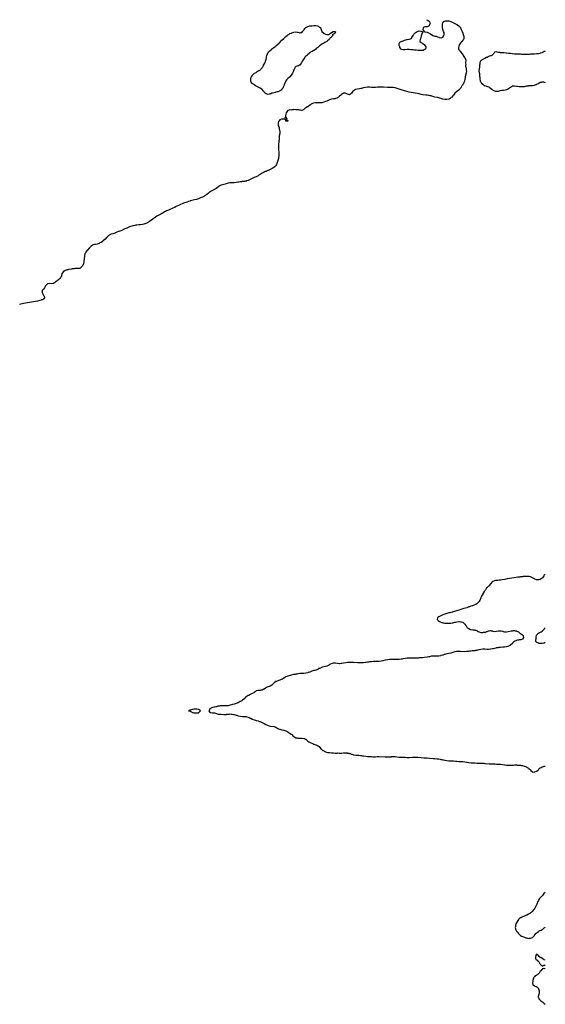
# Model space of a CAD drawing. Units: inches. Extents: x 2562000 to 2565000, y 1560000 to 1562287.
# Drawn here: x 2564471 to 2565000, y 1561255 to 1562247 of the extents above; entities that cross this region are included whole.
import ezdxf

# ---------------------------------------------------------------- set-up
doc = ezdxf.new("R2010")
doc.units = ezdxf.units.IN
doc.header["$MEASUREMENT"] = 0
doc.layers.add('LD25621560_10ft', color=112, linetype='Continuous')

msp = doc.modelspace()

# ---------------------------------------------------------------- linework, layer by layer
at = {"layer": 'LD25621560_10ft'}
for points, elevation in [([(2564880.37, 1562246.91), (2564881.32, 1562246.42), (2564881.62, 1562246.25), (2564882.57, 1562245.76), (2564882.98, 1562245.53), (2564883.19, 1562245.39), (2564883.65, 1562245), (2564883.87, 1562243.87), (2564884.1, 1562243), (2564883.3, 1562241), (2564883, 1562240.72), (2564882.36, 1562240.36), (2564881, 1562239.73), (2564879.73, 1562239.73), (2564879, 1562239.79), (2564877.1, 1562239), (2564877.04, 1562238.96), (2564877, 1562238.76), (2564876.73, 1562237), (2564877, 1562236.3), (2564878.08, 1562235), (2564878.8, 1562234.8), (2564879, 1562234.82), (2564881, 1562234.22), (2564881.91, 1562233.91), (2564883, 1562233.39), (2564883.24, 1562233.24), (2564883.52, 1562233), (2564884.53, 1562232.53), (2564886.86, 1562231), (2564887, 1562230.92), (2564889, 1562230.46), (2564890.22, 1562230.22), (2564891, 1562230.13), (2564891.68, 1562229.68), (2564893, 1562229.17), (2564893.11, 1562229.11), (2564893.44, 1562229), (2564895, 1562228.62), (2564895.31, 1562228.69), (2564896.29, 1562229), (2564897, 1562229.3), (2564898.05, 1562231), (2564898.11, 1562231.89), (2564898.24, 1562233), (2564898.11, 1562234.11), (2564897.73, 1562235), (2564897.03, 1562236.97), (2564897, 1562237.25), (2564896.71, 1562239), (2564896.71, 1562240.71), (2564896.66, 1562241), (2564896.63, 1562241.37), (2564896.69, 1562243), (2564897, 1562243.71), (2564897.91, 1562245), (2564898.67, 1562245.5), (2564898.82, 1562245.53), (2564898.97, 1562245.6), (2564899.33, 1562245.58), (2564900.42, 1562245.87), (2564900.7, 1562245.85), (2564900.96, 1562245.89), (2564901.47, 1562245.8), (2564902.49, 1562245.75), (2564902.75, 1562245.71), (2564902.97, 1562245.69), (2564905.01, 1562245.04), (2564906.37, 1562244.37), (2564907, 1562244.12), (2564907.76, 1562243.76), (2564909.13, 1562243.13), (2564911, 1562242.09), (2564912.57, 1562241), (2564912.81, 1562240.81), (2564913, 1562240.6), (2564913.86, 1562239.86), (2564914.42, 1562239), (2564915, 1562238.02), (2564915.41, 1562237), (2564915.65, 1562236.35), (2564916.21, 1562235), (2564917, 1562233.26), (2564917.11, 1562233), (2564917.82, 1562231), (2564917.93, 1562229.93), (2564918.14, 1562229), (2564918.03, 1562227.97), (2564917.65, 1562227), (2564917, 1562226.16), (2564915.94, 1562225), (2564915.54, 1562224.46), (2564915, 1562223.94), (2564914.26, 1562223), (2564913.5, 1562221.5), (2564913.28, 1562221), (2564913, 1562220.17), (2564912.66, 1562219), (2564912.65, 1562218.65), (2564912.83, 1562217), (2564913, 1562216.77), (2564913.9, 1562215.9), (2564914.46, 1562215), (2564915, 1562214.58), (2564916.09, 1562213), (2564916.57, 1562212.57), (2564917, 1562211.62), (2564917.29, 1562211.29), (2564917.43, 1562211), (2564918.02, 1562209.98), (2564918.69, 1562209), (2564918.82, 1562208.82), (2564919, 1562208.2), (2564919.68, 1562207), (2564920.01, 1562206.01), (2564919.88, 1562205), (2564919.64, 1562204.36), (2564919.73, 1562203), (2564919.94, 1562201.94), (2564919.81, 1562201), (2564919.87, 1562200.13), (2564920.15, 1562199), (2564920.3, 1562198.3), (2564920.48, 1562197), (2564920.47, 1562196.47), (2564920.55, 1562195), (2564920.39, 1562193.61), (2564920.27, 1562193), (2564919.8, 1562191), (2564919.48, 1562189.48), (2564919.3, 1562188.7), (2564919.03, 1562187), (2564918.62, 1562185), (2564917.83, 1562183), (2564917.55, 1562182.45), (2564917, 1562181.57), (2564916.69, 1562181), (2564916.18, 1562180.18), (2564915.48, 1562179), (2564915.32, 1562178.68), (2564915, 1562178.31), (2564914.44, 1562177.56), (2564913.89, 1562177), (2564913.51, 1562176.49), (2564911.54, 1562175), (2564911, 1562174.54), (2564909.12, 1562173), (2564908.19, 1562171.81), (2564907.48, 1562171), (2564907, 1562170.32), (2564905.82, 1562169), (2564905.45, 1562168.55), (2564904.33, 1562167.67), (2564903, 1562167.01), (2564901, 1562166.48), (2564900.53, 1562166.53), (2564899, 1562166.54), (2564897, 1562167.02), (2564895, 1562167.69), (2564893.98, 1562167.98), (2564893, 1562168.21), (2564891.54, 1562168.46), (2564889, 1562169.03), (2564887, 1562169.57), (2564885.85, 1562169.85), (2564885, 1562170.1), (2564884.24, 1562170.24), (2564883, 1562170.53), (2564882.58, 1562170.58), (2564881, 1562170.85), (2564879.77, 1562171), (2564877, 1562171.28), (2564876.65, 1562171.35), (2564875, 1562171.63), (2564874.14, 1562171.86), (2564873, 1562172.14), (2564871, 1562172.68), (2564869.56, 1562173), (2564869.08, 1562173.08), (2564867, 1562173.38), (2564865, 1562173.7), (2564863, 1562174.09), (2564860.62, 1562174.62), (2564857.47, 1562175.47), (2564856.08, 1562175.92), (2564855, 1562176.24), (2564851, 1562177.74), (2564849.92, 1562178.08), (2564849, 1562178.34), (2564847, 1562178.65), (2564845, 1562178.67), (2564843.38, 1562178.62), (2564841.34, 1562178.66), (2564837.09, 1562178.91), (2564835.05, 1562178.95), (2564833, 1562178.93), (2564831, 1562178.83), (2564829, 1562178.66), (2564827, 1562178.59), (2564825, 1562178.69), (2564823, 1562178.89), (2564821, 1562178.97), (2564819.21, 1562178.79), (2564819, 1562178.79), (2564817.57, 1562178.43), (2564817, 1562178.32), (2564815.97, 1562178.03), (2564815, 1562177.73), (2564814.39, 1562177.61), (2564813, 1562177.23), (2564811, 1562176.92), (2564809.4, 1562176.6), (2564809, 1562176.48), (2564807.95, 1562176.05), (2564806.69, 1562175.31), (2564806.3, 1562175), (2564805, 1562172.96), (2564804.15, 1562171.85), (2564803, 1562171.1), (2564802.85, 1562171.15), (2564801, 1562171.97), (2564799.02, 1562173.02), (2564797, 1562172.97), (2564795.8, 1562172.2), (2564795, 1562171.73), (2564794.12, 1562171), (2564793, 1562169.97), (2564791.82, 1562169), (2564791.39, 1562168.61), (2564791, 1562168.35), (2564790.12, 1562167.88), (2564789, 1562167.48), (2564788.61, 1562167.39), (2564787, 1562167.22), (2564785, 1562166.9), (2564783, 1562166.14), (2564781, 1562165.27), (2564780.27, 1562165), (2564779, 1562164.49), (2564777, 1562163.82), (2564775, 1562163.34), (2564773, 1562163.17), (2564771, 1562163.25), (2564770.73, 1562163.27), (2564769, 1562163.26), (2564768.75, 1562163.25), (2564767.07, 1562162.93), (2564767, 1562162.9), (2564766.8, 1562162.8), (2564765, 1562162.04), (2564764.3, 1562161.7), (2564763.39, 1562161), (2564763, 1562160.72), (2564761, 1562159.32), (2564760.79, 1562159.21), (2564759, 1562158.05), (2564758.33, 1562157.67), (2564757.56, 1562157), (2564757, 1562156.54), (2564755, 1562155.62), (2564753.75, 1562155.75), (2564753, 1562155.7), (2564751.99, 1562155.99), (2564751, 1562156.07), (2564750.2, 1562156.2), (2564749, 1562156.31), (2564747, 1562156.34), (2564746.23, 1562156.23), (2564745, 1562156.2), (2564743.96, 1562155.96), (2564743, 1562156.01), (2564741.4, 1562155.4), (2564741, 1562155.4), (2564740.54, 1562155), (2564739.81, 1562154.19), (2564739.24, 1562153), (2564739, 1562151.95), (2564738.52, 1562150.52), (2564738.69, 1562149), (2564738.08, 1562148.08), (2564739, 1562148.39), (2564739.83, 1562147), (2564739.41, 1562145.41), (2564741, 1562145.54), (2564741.12, 1562145.12), (2564741.18, 1562145), (2564741.08, 1562144.92), (2564741, 1562144.79), (2564739.15, 1562144.85), (2564739, 1562144.88), (2564738.88, 1562145), (2564738.69, 1562146.69), (2564737, 1562146.82), (2564736.9, 1562146.9), (2564735, 1562146.82), (2564734.67, 1562146.67), (2564733, 1562145.99), (2564732.27, 1562145), (2564731.65, 1562144.35), (2564731.33, 1562143), (2564731.35, 1562141.35), (2564731.27, 1562141), (2564731.32, 1562140.68), (2564731.72, 1562139), (2564732.05, 1562138.05), (2564732.35, 1562137), (2564732.64, 1562135.36), (2564732.73, 1562135), (2564732.76, 1562134.76), (2564732.74, 1562133), (2564732.73, 1562132.73), (2564732.33, 1562129.67), (2564732.29, 1562129), (2564732.28, 1562128.28), (2564732.18, 1562127), (2564732.05, 1562125.95), (2564732, 1562125), (2564731.87, 1562123.87), (2564731.73, 1562123), (2564731.65, 1562122.35), (2564731.54, 1562121), (2564731.53, 1562119), (2564731.59, 1562117.59), (2564731.71, 1562116.29), (2564731.96, 1562113), (2564732.01, 1562111), (2564731.91, 1562109.91), (2564731.81, 1562109), (2564731.66, 1562108.34), (2564731.41, 1562107), (2564731, 1562105.29), (2564730.08, 1562103), (2564729.8, 1562102.2), (2564729.43, 1562101), (2564729, 1562099.98), (2564728.54, 1562099.46), (2564728.16, 1562099), (2564727, 1562098.13), (2564726.22, 1562097.78), (2564725.01, 1562097), (2564723, 1562096.09), (2564721.07, 1562095.07), (2564720.91, 1562095), (2564719.5, 1562094.5), (2564719, 1562094.22), (2564718.07, 1562093.93), (2564717, 1562093.3), (2564716.78, 1562093.22), (2564716.45, 1562093), (2564715, 1562092.29), (2564712.96, 1562091), (2564711.7, 1562090.3), (2564711, 1562089.85), (2564709.58, 1562089), (2564709, 1562088.73), (2564707.73, 1562088.27), (2564707, 1562087.98), (2564706.28, 1562087.72), (2564704.91, 1562087.09), (2564701, 1562084.94), (2564699.5, 1562084.5), (2564699, 1562084.29), (2564697.83, 1562084.17), (2564697, 1562083.96), (2564696.06, 1562083.94), (2564695, 1562083.82), (2564694.19, 1562083.81), (2564693, 1562083.71), (2564691.48, 1562083.48), (2564690.57, 1562083.43), (2564689, 1562083.1), (2564687, 1562082.8), (2564683, 1562082.63), (2564682.56, 1562082.56), (2564681, 1562082.23), (2564679.95, 1562081.95), (2564679, 1562081.64), (2564676.61, 1562081), (2564675.28, 1562080.72), (2564673.72, 1562080.28), (2564673, 1562079.9), (2564672.37, 1562079.63), (2564671.57, 1562079), (2564668.94, 1562077), (2564667.69, 1562076.31), (2564667, 1562075.96), (2564665.19, 1562075), (2564665, 1562074.91), (2564663, 1562073.79), (2564662.52, 1562073.48), (2564661.96, 1562073), (2564661, 1562072.3), (2564659.38, 1562071), (2564657, 1562069.41), (2564656.3, 1562069), (2564655, 1562068.35), (2564653.75, 1562067.75), (2564653, 1562067.41), (2564651, 1562066.61), (2564649, 1562065.95), (2564647, 1562065.4), (2564643, 1562064.43), (2564642.21, 1562064.21), (2564641, 1562063.84), (2564639.29, 1562063.29), (2564635.88, 1562062.12), (2564634.48, 1562061.52), (2564633, 1562060.87), (2564631.75, 1562060.25), (2564631, 1562059.9), (2564629.35, 1562059), (2564628.65, 1562058.65), (2564627, 1562057.83), (2564625.2, 1562057), (2564621, 1562055.28), (2564619, 1562054.4), (2564617.77, 1562053.77), (2564617, 1562053.41), (2564615, 1562052.26), (2564614.17, 1562051.83), (2564613, 1562051.17), (2564611, 1562050.17), (2564609, 1562048.94), (2564607.83, 1562048.17), (2564607, 1562047.53), (2564606.68, 1562047.32), (2564605, 1562046.08), (2564601.83, 1562043.83), (2564600.63, 1562043), (2564599.52, 1562042.48), (2564599, 1562042.17), (2564598.15, 1562041.85), (2564597, 1562041.33), (2564595.91, 1562041), (2564594.78, 1562040.78), (2564592.39, 1562040.39), (2564591, 1562040.21), (2564589, 1562040.05), (2564587.92, 1562039.92), (2564587, 1562039.83), (2564585.42, 1562039.42), (2564585, 1562039.35), (2564584.08, 1562039), (2564581.74, 1562038.26), (2564581, 1562037.89), (2564580.34, 1562037.66), (2564579.05, 1562037), (2564577, 1562036.23), (2564575.5, 1562035.5), (2564575, 1562035.28), (2564574.42, 1562035), (2564573, 1562034.42), (2564571.91, 1562034.09), (2564571, 1562033.68), (2564570.46, 1562033.54), (2564569, 1562032.87), (2564567.68, 1562032.32), (2564567, 1562031.97), (2564565, 1562031.32), (2564563, 1562030.83), (2564562.64, 1562030.64), (2564561, 1562029.85), (2564560.02, 1562029), (2564559.48, 1562028.52), (2564559, 1562027.99), (2564558.51, 1562027.49), (2564557, 1562025.87), (2564555, 1562024.1), (2564554.33, 1562023.67), (2564553, 1562022.71), (2564551.86, 1562022.14), (2564551, 1562021.61), (2564549.09, 1562020.91), (2564549, 1562020.86), (2564547.33, 1562020.67), (2564547, 1562020.56), (2564546.39, 1562020.39), (2564545, 1562020.19), (2564544.24, 1562019.76), (2564543, 1562018.84), (2564541, 1562016.76), (2564539.23, 1562015), (2564539, 1562014.69), (2564537.59, 1562013), (2564537, 1562011.63), (2564536.71, 1562011), (2564536.48, 1562009.52), (2564536.31, 1562009), (2564536.21, 1562007.79), (2564536.11, 1562007), (2564536.02, 1562006.02), (2564535.77, 1562003.77), (2564535.66, 1562003), (2564535.25, 1562001), (2564535, 1562000.46), (2564534.5, 1561999.5), (2564534.28, 1561999), (2564533, 1561997.64), (2564532.26, 1561997), (2564531.48, 1561996.52), (2564531, 1561996.51), (2564529.77, 1561996.23), (2564529, 1561996.34), (2564527.77, 1561996.23), (2564527, 1561996.28), (2564525.81, 1561996.19), (2564525, 1561996.08), (2564524, 1561996), (2564523, 1561995.77), (2564521, 1561995.4), (2564520.72, 1561995.28), (2564519.54, 1561995), (2564519, 1561994.9), (2564517, 1561994.34), (2564515.47, 1561993.47), (2564515, 1561993.26), (2564514.71, 1561993), (2564514.03, 1561991.97), (2564513.68, 1561991), (2564513.25, 1561989.25), (2564513.2, 1561989), (2564513.19, 1561988.81), (2564513, 1561988.3), (2564512.6, 1561987.4), (2564512.23, 1561987), (2564511.72, 1561986.28), (2564511, 1561985.65), (2564510.07, 1561985), (2564509, 1561984.16), (2564507.59, 1561983), (2564507.28, 1561982.72), (2564507, 1561982.51), (2564506.11, 1561981.89), (2564505, 1561981.35), (2564504.73, 1561981.27), (2564503, 1561981.07), (2564500.84, 1561981.16), (2564499.46, 1561981), (2564499, 1561980.93), (2564497.07, 1561979), (2564496.43, 1561977.57), (2564496.02, 1561977), (2564495, 1561975.46), (2564494.45, 1561975), (2564493.89, 1561974.11), (2564493.66, 1561973), (2564493.89, 1561972.11), (2564494.32, 1561971), (2564494.52, 1561970.52), (2564495.22, 1561969.22), (2564495.61, 1561968.39), (2564496.03, 1561967), (2564495, 1561965.4), (2564494.15, 1561965), (2564493, 1561964.74), (2564492.61, 1561964.62), (2564490.07, 1561963.93), (2564489, 1561963.6), (2564487, 1561963.21), (2564485, 1561962.92), (2564481, 1561962.24), (2564475.04, 1561961), (2564471, 1561960.13)], 6580), ([(2565000, 1562215.24), (2564999, 1562214.79), (2564997.89, 1562214.11), (2564996.47, 1562213.53), (2564995, 1562213.1), (2564994.42, 1562213), (2564993, 1562212.7), (2564992.68, 1562212.68), (2564991, 1562212.46), (2564989, 1562212.32), (2564988.27, 1562212.27), (2564987, 1562212.24), (2564986.17, 1562212.17), (2564985, 1562212.14), (2564984.03, 1562212.03), (2564983, 1562211.93), (2564981, 1562211.73), (2564979, 1562211.72), (2564977.84, 1562211.84), (2564977, 1562211.91), (2564976.03, 1562212.03), (2564975, 1562212.07), (2564974.13, 1562212.13), (2564973, 1562212.09), (2564972.14, 1562212.14), (2564971, 1562212.12), (2564970.22, 1562212.22), (2564969, 1562212.29), (2564967, 1562212.53), (2564966.55, 1562212.55), (2564965, 1562212.72), (2564964.72, 1562212.72), (2564962.9, 1562212.9), (2564961, 1562213.18), (2564960.75, 1562213.25), (2564958.4, 1562213.6), (2564957, 1562213.58), (2564956.35, 1562213.65), (2564955, 1562213.52), (2564954.25, 1562213.75), (2564953, 1562213.87), (2564951.66, 1562214.34), (2564951, 1562214.45), (2564949.63, 1562214.37), (2564949, 1562214.09), (2564948.44, 1562213.56), (2564948.16, 1562213), (2564946.04, 1562211), (2564945.38, 1562210.62), (2564945, 1562210.43), (2564943.9, 1562210.1), (2564943, 1562209.71), (2564942.42, 1562209.58), (2564941.4, 1562209), (2564941, 1562208.81), (2564939, 1562207.83), (2564937.34, 1562207), (2564937, 1562206.81), (2564935.74, 1562206.26), (2564934.93, 1562205), (2564934.22, 1562203.78), (2564934.26, 1562203), (2564934.25, 1562202.25), (2564933.96, 1562201), (2564933.82, 1562200.18), (2564933.63, 1562199), (2564933.32, 1562197.33), (2564933.29, 1562197), (2564933.31, 1562196.69), (2564933.28, 1562195), (2564933.55, 1562193.55), (2564933.63, 1562193), (2564933.86, 1562191.86), (2564933.93, 1562191), (2564933.91, 1562190.09), (2564934.03, 1562189), (2564934.14, 1562188.14), (2564934.14, 1562187), (2564934.48, 1562185.52), (2564934.61, 1562185), (2564934.72, 1562184.72), (2564935.48, 1562183.48), (2564935.8, 1562183), (2564937, 1562181.83), (2564938.72, 1562180.72), (2564940.19, 1562180.19), (2564941, 1562179.98), (2564941.76, 1562179.76), (2564943.2, 1562179.2), (2564943.46, 1562179), (2564945, 1562177.95), (2564946.09, 1562177), (2564947, 1562176.31), (2564949, 1562175.22), (2564950.06, 1562175), (2564951, 1562174.85), (2564953, 1562175.04), (2564954.51, 1562175.49), (2564955, 1562175.55), (2564956.13, 1562175.87), (2564958.02, 1562176.02), (2564959.69, 1562176.31), (2564961, 1562176.57), (2564961.34, 1562176.66), (2564962, 1562177), (2564963.83, 1562178.17), (2564964.87, 1562179), (2564965, 1562179.12), (2564967, 1562180.16), (2564968.31, 1562180.31), (2564969, 1562180.35), (2564971, 1562180.05), (2564971.88, 1562179.88), (2564973.65, 1562179.65), (2564975, 1562179.54), (2564975.53, 1562179.53), (2564977, 1562179.54), (2564977.58, 1562179.58), (2564979, 1562179.81), (2564979.93, 1562179.93), (2564981, 1562180.19), (2564982.3, 1562180.3), (2564983, 1562180.45), (2564983.48, 1562180.52), (2564985, 1562180.59), (2564986.69, 1562180.69), (2564987, 1562180.72), (2564989, 1562181), (2564990.46, 1562181.54), (2564991, 1562181.76), (2564991.83, 1562182.17), (2564993, 1562182.83), (2564993.36, 1562183), (2564995, 1562183.85), (2564996.17, 1562184.17), (2564997, 1562184.32), (2564998.19, 1562184.19), (2564999, 1562183.99), (2564999.71, 1562183.71), (2565000, 1562183.58)], 6580), ([(2565000, 1561688.41), (2564999, 1561687.62), (2564998.55, 1561687), (2564997.24, 1561685), (2564997, 1561684.74), (2564996.33, 1561684.33), (2564995, 1561683.39), (2564993.43, 1561683), (2564993, 1561682.92), (2564991, 1561683.02), (2564989.62, 1561683.62), (2564989, 1561683.83), (2564988.3, 1561684.3), (2564987, 1561685.07), (2564985, 1561686), (2564983.8, 1561686.2), (2564983, 1561686.37), (2564981, 1561686.37), (2564979.69, 1561686.31), (2564977.84, 1561686.17), (2564977, 1561686.09), (2564976.04, 1561685.96), (2564975, 1561685.86), (2564974.27, 1561685.73), (2564973, 1561685.58), (2564972.51, 1561685.49), (2564968.84, 1561685), (2564961.75, 1561683.75), (2564959.39, 1561683.39), (2564956.5, 1561683), (2564955, 1561682.68), (2564953.48, 1561682.52), (2564952.25, 1561682.25), (2564951, 1561682.24), (2564949.83, 1561682.17), (2564949, 1561681.91), (2564947.24, 1561681.24), (2564947, 1561681.17), (2564946.7, 1561681), (2564944.88, 1561679), (2564944.42, 1561678.42), (2564943.42, 1561677), (2564943, 1561676.6), (2564942.26, 1561675.74), (2564941.29, 1561675), (2564941, 1561674.74), (2564939.7, 1561673), (2564939.46, 1561672.54), (2564939, 1561671.92), (2564938.45, 1561671), (2564937.5, 1561669.5), (2564937.23, 1561669), (2564937.17, 1561668.83), (2564937, 1561668.61), (2564936.44, 1561667.56), (2564936.08, 1561667), (2564935.44, 1561665.44), (2564935.29, 1561665), (2564935.2, 1561664.8), (2564935, 1561664.42), (2564934.51, 1561663), (2564933.99, 1561662.01), (2564933.38, 1561661), (2564931.6, 1561659), (2564931.28, 1561658.72), (2564931, 1561658.62), (2564930, 1561658), (2564929, 1561657.61), (2564928.55, 1561657.45), (2564927.44, 1561657), (2564926.75, 1561656.75), (2564925, 1561656.23), (2564923.79, 1561655.79), (2564923, 1561655.58), (2564921, 1561654.86), (2564918.09, 1561653.91), (2564917, 1561653.61), (2564915.12, 1561653), (2564908.54, 1561651), (2564907, 1561650.59), (2564906.47, 1561650.47), (2564905, 1561650.08), (2564903.81, 1561649.81), (2564903, 1561649.59), (2564901, 1561649.08), (2564897.98, 1561648.02), (2564897, 1561647.58), (2564896.55, 1561647.45), (2564895.48, 1561647), (2564894.38, 1561646.38), (2564893, 1561645.68), (2564891.97, 1561645), (2564891.66, 1561644.34), (2564891.19, 1561643), (2564892.12, 1561642.12), (2564893.43, 1561641), (2564894.53, 1561640.53), (2564895, 1561640.35), (2564895.92, 1561640.08), (2564897, 1561639.72), (2564897.6, 1561639.6), (2564899, 1561639.41), (2564900.74, 1561639.26), (2564901, 1561639.25), (2564901.26, 1561639.26), (2564903, 1561639.17), (2564903.2, 1561639.2), (2564905, 1561639.3), (2564906.44, 1561639.56), (2564907, 1561639.76), (2564908.04, 1561639.96), (2564909, 1561640.36), (2564909.61, 1561640.39), (2564911, 1561640.77), (2564912.87, 1561640.87), (2564913.18, 1561640.82), (2564915, 1561640.69), (2564915.55, 1561640.45), (2564917, 1561640.19), (2564918.5, 1561639), (2564918.72, 1561638.72), (2564919, 1561638.18), (2564920.07, 1561637), (2564920.47, 1561636.47), (2564921, 1561635.23), (2564921.18, 1561635), (2564922.35, 1561634.35), (2564923, 1561633.94), (2564924.87, 1561633), (2564925, 1561632.96), (2564927, 1561632.63), (2564928.47, 1561632.47), (2564929, 1561632.37), (2564930.16, 1561632.16), (2564931, 1561631.84), (2564931.6, 1561631.6), (2564932.44, 1561631), (2564933, 1561630.63), (2564933.5, 1561630.5), (2564935, 1561629.89), (2564936.01, 1561629.99), (2564937, 1561629.82), (2564937.95, 1561630.05), (2564939, 1561630.16), (2564939.69, 1561630.31), (2564941, 1561630.77), (2564941.18, 1561630.82), (2564941.64, 1561631), (2564943, 1561631.5), (2564943.55, 1561631.55), (2564945, 1561631.78), (2564945.63, 1561631.63), (2564947, 1561631.43), (2564947.32, 1561631.32), (2564949, 1561630.97), (2564951, 1561631.11), (2564952.56, 1561631.44), (2564953, 1561631.51), (2564953.56, 1561631.56), (2564955, 1561631.63), (2564955.57, 1561631.57), (2564957, 1561631.16), (2564957.14, 1561631.14), (2564957.65, 1561631), (2564959, 1561630.58), (2564959.44, 1561630.56), (2564961, 1561630.56), (2564962.59, 1561631), (2564965.55, 1561631.55), (2564967, 1561631.71), (2564967.77, 1561631.77), (2564969, 1561631.72), (2564969.68, 1561631.68), (2564971, 1561631.47), (2564971.37, 1561631.37), (2564972.37, 1561631), (2564973, 1561630.55), (2564974.55, 1561629), (2564974.85, 1561628.85), (2564975, 1561628.81), (2564976.11, 1561628.11), (2564977, 1561627.65), (2564977.37, 1561627.37), (2564977.57, 1561627), (2564977.68, 1561626.32), (2564978.22, 1561625), (2564977.03, 1561623), (2564975.36, 1561622.64), (2564975, 1561622.53), (2564973.64, 1561622.36), (2564973, 1561622.21), (2564971.94, 1561622.06), (2564971, 1561621.83), (2564970.38, 1561621.62), (2564969.38, 1561621), (2564969, 1561620.85), (2564967.96, 1561620.04), (2564967.09, 1561619), (2564967, 1561618.93), (2564965.02, 1561616.98), (2564963.7, 1561616.3), (2564963, 1561615.97), (2564962.18, 1561615.82), (2564961, 1561615.5), (2564960.54, 1561615.46), (2564959, 1561615.23), (2564958.78, 1561615.22), (2564957.22, 1561615), (2564955, 1561614.84), (2564954.81, 1561614.81), (2564953, 1561614.65), (2564952.55, 1561614.55), (2564951, 1561614.32), (2564950.1, 1561614.1), (2564949, 1561613.9), (2564947.51, 1561613.51), (2564947, 1561613.41), (2564945.35, 1561613), (2564945, 1561612.94), (2564943, 1561612.8), (2564941.15, 1561612.85), (2564939, 1561612.99), (2564937, 1561613.01), (2564935, 1561612.77), (2564933.53, 1561612.47), (2564933, 1561612.32), (2564931.88, 1561612.12), (2564931, 1561611.87), (2564929.63, 1561611.63), (2564929, 1561611.58), (2564928.43, 1561611.57), (2564927, 1561611.43), (2564926.58, 1561611.42), (2564925, 1561611.21), (2564924.8, 1561611.2), (2564923.78, 1561611), (2564922.88, 1561610.88), (2564920.69, 1561610.69), (2564917, 1561610.54), (2564914.6, 1561610.6), (2564913, 1561610.73), (2564912.68, 1561610.68), (2564911, 1561610.72), (2564910.58, 1561610.58), (2564909, 1561610.36), (2564907.99, 1561609.99), (2564907, 1561609.71), (2564905.08, 1561609.08), (2564904.79, 1561609), (2564903, 1561608.73), (2564901, 1561608.4), (2564899.85, 1561608.15), (2564899, 1561607.87), (2564898.29, 1561607.71), (2564897, 1561607.13), (2564896.89, 1561607.11), (2564896.62, 1561607), (2564895.32, 1561606.68), (2564895, 1561606.55), (2564894.42, 1561606.42), (2564893, 1561606.16), (2564891.92, 1561606.08), (2564891, 1561605.98), (2564889.98, 1561606.02), (2564889, 1561606), (2564887.92, 1561606.08), (2564887, 1561606.08), (2564885.96, 1561606.04), (2564885, 1561605.89), (2564883.47, 1561605.47), (2564882.67, 1561605.33), (2564881.62, 1561605), (2564881, 1561604.87), (2564878.56, 1561604.56), (2564876.39, 1561604.39), (2564875, 1561604.35), (2564874.29, 1561604.29), (2564873, 1561604.26), (2564872.16, 1561604.16), (2564871, 1561604.1), (2564869.99, 1561603.99), (2564869, 1561603.95), (2564867.93, 1561603.93), (2564867, 1561603.97), (2564866.05, 1561604.05), (2564865, 1561604.16), (2564863, 1561604.17), (2564861, 1561603.93), (2564859, 1561603.56), (2564856.79, 1561603.21), (2564855.63, 1561603), (2564855, 1561602.92), (2564853, 1561602.71), (2564851, 1561602.58), (2564849.42, 1561602.58), (2564849, 1561602.56), (2564847.39, 1561602.61), (2564847, 1561602.6), (2564845.32, 1561602.68), (2564845, 1561602.67), (2564843.36, 1561602.64), (2564841.53, 1561602.47), (2564839, 1561602.05), (2564836.55, 1561601.45), (2564835, 1561601), (2564832.67, 1561600.67), (2564831, 1561600.62), (2564830.59, 1561600.59), (2564829, 1561600.59), (2564828.55, 1561600.55), (2564827, 1561600.54), (2564825, 1561600.47), (2564823.64, 1561600.36), (2564823, 1561600.31), (2564822.16, 1561600.16), (2564821, 1561599.98), (2564819.73, 1561599.73), (2564819, 1561599.61), (2564817, 1561599.37), (2564813, 1561599.23), (2564811.27, 1561599.27), (2564811, 1561599.25), (2564807, 1561599.64), (2564805.68, 1561599.68), (2564805, 1561599.74), (2564803.73, 1561599.73), (2564803, 1561599.78), (2564801.68, 1561599.68), (2564801, 1561599.65), (2564799.46, 1561599.46), (2564797.02, 1561599.02), (2564795.31, 1561598.69), (2564794.6, 1561598.6), (2564793, 1561598.48), (2564792.48, 1561598.48), (2564791, 1561598.7), (2564789, 1561599.11), (2564787, 1561599.04), (2564785.42, 1561598.58), (2564783.84, 1561597.84), (2564783, 1561597.5), (2564782.13, 1561597), (2564781, 1561596.41), (2564780.06, 1561596.06), (2564779, 1561595.59), (2564777, 1561595.23), (2564775.16, 1561594.84), (2564775, 1561594.78), (2564773, 1561593.78), (2564772.52, 1561593.48), (2564771.61, 1561593), (2564771, 1561592.7), (2564769, 1561592.01), (2564767.61, 1561591.61), (2564767, 1561591.46), (2564765, 1561590.9), (2564763, 1561590.07), (2564761.51, 1561589.51), (2564761, 1561589.3), (2564759, 1561588.8), (2564757, 1561588.65), (2564753.5, 1561588.5), (2564753, 1561588.46), (2564751, 1561588.22), (2564750.03, 1561587.97), (2564749, 1561587.89), (2564748.28, 1561587.72), (2564747, 1561587.53), (2564746.55, 1561587.45), (2564744.39, 1561587), (2564741, 1561586.02), (2564739, 1561585.21), (2564738.63, 1561585), (2564737, 1561583.77), (2564736.54, 1561583.46), (2564735.5, 1561583), (2564735, 1561582.72), (2564733, 1561581.97), (2564731, 1561581.27), (2564730.11, 1561581), (2564729.39, 1561580.61), (2564729, 1561580.42), (2564727.39, 1561579.39), (2564727, 1561579.18), (2564726.86, 1561579), (2564724.78, 1561577), (2564723, 1561575.97), (2564721, 1561575.13), (2564720.65, 1561575), (2564719.52, 1561574.48), (2564718.3, 1561573.7), (2564717, 1561572.92), (2564716.86, 1561572.86), (2564715, 1561571.88), (2564713.71, 1561571.71), (2564713, 1561571.55), (2564712.45, 1561571.55), (2564711, 1561571.44), (2564709.05, 1561571), (2564709, 1561570.98), (2564708.01, 1561569.99), (2564707, 1561569.44), (2564706.78, 1561569.22), (2564705, 1561568.34), (2564703.75, 1561567.75), (2564703, 1561567.34), (2564702.32, 1561567), (2564701.54, 1561566.46), (2564701, 1561566.28), (2564700.17, 1561565.83), (2564698.83, 1561565.17), (2564698.6, 1561565), (2564697, 1561562.98), (2564695, 1561561.24), (2564694.61, 1561561), (2564693.47, 1561560.53), (2564693, 1561560.27), (2564690.92, 1561559), (2564689, 1561558.3), (2564688.02, 1561558.01), (2564687, 1561557.7), (2564685.25, 1561557.25), (2564683, 1561556.63), (2564681, 1561556.18), (2564679.89, 1561556.11), (2564679, 1561556.14), (2564677.9, 1561556.1), (2564677, 1561556.2), (2564675.91, 1561556.09), (2564675, 1561556.13), (2564674.11, 1561556.11), (2564673, 1561555.95), (2564672.19, 1561555.81), (2564671, 1561555.64), (2564670.47, 1561555.53), (2564669, 1561555.08), (2564668.6, 1561555), (2564667, 1561554.6), (2564666.55, 1561554.55), (2564665, 1561554.26), (2564663.82, 1561553.82), (2564663, 1561553.49), (2564662.34, 1561553), (2564661.97, 1561552.03), (2564661.44, 1561551), (2564662.04, 1561550.04), (2564663, 1561549.41), (2564665, 1561549.04), (2564666.89, 1561548.89), (2564667, 1561548.87), (2564667.18, 1561548.82), (2564669, 1561548.23), (2564669.91, 1561548.09), (2564671, 1561547.74), (2564672.31, 1561547.69), (2564673, 1561547.57), (2564673.54, 1561547.54), (2564676.61, 1561547.39), (2564678.64, 1561547.36), (2564679, 1561547.42), (2564679.56, 1561547.56), (2564682.33, 1561547.67), (2564683, 1561547.84), (2564683.77, 1561547.77), (2564685, 1561547.68), (2564686.74, 1561547.26), (2564687, 1561547.16), (2564689, 1561546.62), (2564689.47, 1561546.53), (2564691, 1561546.13), (2564693, 1561545.69), (2564695, 1561545.4), (2564697, 1561545.3), (2564699, 1561545.15), (2564699.78, 1561545), (2564701, 1561544.61), (2564702.12, 1561544.12), (2564703, 1561543.71), (2564703.55, 1561543.55), (2564705, 1561542.72), (2564705.48, 1561542.52), (2564707, 1561541.94), (2564708.49, 1561541.51), (2564709, 1561541.39), (2564709.29, 1561541.29), (2564711, 1561540.88), (2564712.39, 1561540.39), (2564713, 1561540.19), (2564713.79, 1561539.79), (2564715.15, 1561539.15), (2564717, 1561538.1), (2564718.73, 1561537.27), (2564720.54, 1561536.54), (2564721, 1561536.37), (2564722.02, 1561536.03), (2564723.66, 1561535.66), (2564727, 1561535.21), (2564727.17, 1561535.17), (2564727.7, 1561535), (2564729, 1561534.46), (2564729.9, 1561533.9), (2564731, 1561533.28), (2564731.55, 1561533), (2564733, 1561532.43), (2564735, 1561531.9), (2564736.43, 1561531.57), (2564737, 1561531.49), (2564739.03, 1561531), (2564740.16, 1561530.16), (2564741, 1561529.72), (2564741.36, 1561529.36), (2564742.27, 1561529), (2564743, 1561528.57), (2564744.36, 1561527.64), (2564745, 1561527.18), (2564745.17, 1561527), (2564745.99, 1561525.99), (2564747.05, 1561525.05), (2564749, 1561523.82), (2564750.32, 1561523.68), (2564751, 1561523.54), (2564752.41, 1561523.59), (2564754.41, 1561523.59), (2564755, 1561523.57), (2564757, 1561523.3), (2564757.81, 1561523), (2564758.59, 1561522.59), (2564759, 1561522.32), (2564759.73, 1561521.73), (2564760.77, 1561520.77), (2564761, 1561520.6), (2564762.06, 1561519.94), (2564763.47, 1561519), (2564765, 1561518.36), (2564766.02, 1561517.98), (2564767, 1561517.58), (2564769, 1561516.71), (2564770.28, 1561516.28), (2564771, 1561515.83), (2564771.62, 1561515.62), (2564772.48, 1561515), (2564773, 1561514.18), (2564774.43, 1561512.43), (2564775, 1561512.03), (2564775.54, 1561511.54), (2564776.09, 1561511), (2564777, 1561510.73), (2564777.6, 1561510.4), (2564779, 1561509.76), (2564780.82, 1561509), (2564781, 1561508.98), (2564783, 1561508.9), (2564785, 1561508.76), (2564787, 1561508.57), (2564788.53, 1561508.53), (2564790.53, 1561508.53), (2564791, 1561508.55), (2564792.5, 1561508.5), (2564795, 1561508.49), (2564797, 1561508.63), (2564799, 1561508.69), (2564800.58, 1561508.58), (2564801, 1561508.53), (2564802.31, 1561508.31), (2564803, 1561508.13), (2564803.94, 1561507.94), (2564805, 1561507.51), (2564805.42, 1561507.42), (2564806.29, 1561507), (2564807.17, 1561506.83), (2564809.49, 1561506.51), (2564811, 1561506.36), (2564812.27, 1561506.27), (2564813.91, 1561506.09), (2564815, 1561506.01), (2564816.22, 1561505.78), (2564817, 1561505.7), (2564819.26, 1561505.26), (2564821, 1561505.14), (2564822.86, 1561505.14), (2564824.46, 1561505), (2564825, 1561504.98), (2564826.84, 1561504.84), (2564829, 1561504.8), (2564830.89, 1561504.89), (2564832.94, 1561504.94), (2564838.74, 1561504.74), (2564841, 1561504.63), (2564842.65, 1561504.65), (2564844.82, 1561504.82), (2564845, 1561504.85), (2564847, 1561504.96), (2564849, 1561504.87), (2564850.69, 1561504.69), (2564853, 1561504.46), (2564855, 1561504.34), (2564859, 1561504.19), (2564861, 1561504.15), (2564863, 1561504.17), (2564866.24, 1561504.24), (2564867, 1561504.27), (2564868.3, 1561504.3), (2564869, 1561504.33), (2564870.3, 1561504.3), (2564871, 1561504.3), (2564871.73, 1561504.27), (2564875, 1561504.04), (2564877.81, 1561503.81), (2564879, 1561503.69), (2564881, 1561503.53), (2564883.39, 1561503.39), (2564887.14, 1561503.14), (2564888.99, 1561502.99), (2564890.82, 1561502.82), (2564892.59, 1561502.59), (2564893, 1561502.51), (2564894.3, 1561502.3), (2564895, 1561502.13), (2564895.98, 1561501.98), (2564897, 1561501.74), (2564897.65, 1561501.65), (2564899, 1561501.4), (2564899.35, 1561501.35), (2564901, 1561501.08), (2564903, 1561500.8), (2564905, 1561500.6), (2564907, 1561500.51), (2564907.49, 1561500.51), (2564909.56, 1561500.44), (2564911, 1561500.34), (2564913, 1561500.11), (2564915, 1561499.93), (2564917, 1561499.85), (2564919, 1561499.7), (2564920.55, 1561499.45), (2564921.35, 1561499.35), (2564923, 1561499.03), (2564925, 1561498.77), (2564927, 1561498.63), (2564929, 1561498.53), (2564931, 1561498.46), (2564934.4, 1561498.4), (2564935, 1561498.37), (2564935.7, 1561498.3), (2564937, 1561498.25), (2564938.17, 1561498.17), (2564939, 1561498.07), (2564940, 1561498), (2564943.62, 1561497.62), (2564945.5, 1561497.5), (2564947, 1561497.51), (2564947.49, 1561497.49), (2564949, 1561497.49), (2564949.47, 1561497.47), (2564951, 1561497.45), (2564953, 1561497.4), (2564955, 1561497.29), (2564957.06, 1561497.06), (2564959, 1561496.73), (2564959.34, 1561496.66), (2564961, 1561496.4), (2564963, 1561496.17), (2564965, 1561496.15), (2564967, 1561496.32), (2564967.64, 1561496.36), (2564969, 1561496.52), (2564969.51, 1561496.49), (2564971, 1561496.54), (2564971.55, 1561496.45), (2564973, 1561496.39), (2564973.75, 1561496.25), (2564975, 1561496.18), (2564976.05, 1561495.95), (2564977, 1561495.84), (2564978.58, 1561495.42), (2564979, 1561495.33), (2564980.07, 1561495), (2564980.59, 1561494.59), (2564981, 1561494.48), (2564981.87, 1561493.87), (2564983, 1561493.37), (2564983.24, 1561493.24), (2564983.55, 1561493), (2564985, 1561491.55), (2564985.33, 1561491.33), (2564985.56, 1561491), (2564987, 1561489.52), (2564987.5, 1561489.5), (2564989, 1561489.23), (2564989.54, 1561489.54), (2564991, 1561490.09), (2564992.67, 1561491.33), (2564993, 1561491.68), (2564993.94, 1561493), (2564995, 1561493.5), (2564996.01, 1561494.01), (2564997, 1561494.59), (2564998.06, 1561495), (2564998.82, 1561495.18), (2564999.22, 1561495.22), (2565000, 1561495.33)], 6590), ([(2565000, 1561634.65), (2564999, 1561633.62), (2564998.71, 1561633.29), (2564998.59, 1561633), (2564997, 1561631.17), (2564996.8, 1561631), (2564995.68, 1561630.32), (2564995, 1561629.87), (2564994.31, 1561629.69), (2564993, 1561628.88), (2564992.08, 1561628.08), (2564991, 1561627.25), (2564990.82, 1561627), (2564990.39, 1561625.61), (2564990.54, 1561625), (2564990.57, 1561624.57), (2564990.42, 1561623), (2564990.16, 1561622.16), (2564990.22, 1561621), (2564991, 1561620.08), (2564992.19, 1561619.81), (2564993, 1561619.32), (2564993.23, 1561619.23), (2564995, 1561619.06), (2564997, 1561619.04), (2564998.65, 1561619.35), (2564999, 1561619.5), (2565000, 1561620.11)], 6590), ([(2565000, 1561368.01), (2564999, 1561367.34), (2564998.69, 1561367), (2564997.03, 1561365), (2564995.11, 1561363), (2564994.11, 1561361.89), (2564993.47, 1561361), (2564993, 1561360.09), (2564992.5, 1561359), (2564991.58, 1561356.42), (2564990.98, 1561355), (2564989.94, 1561353), (2564989.58, 1561352.42), (2564988.6, 1561351), (2564986.86, 1561349), (2564985.93, 1561348.07), (2564985, 1561347.46), (2564984.74, 1561347.26), (2564984.28, 1561347), (2564983, 1561346.15), (2564981.39, 1561345.39), (2564981, 1561345.18), (2564980.53, 1561345), (2564979.56, 1561344.44), (2564979, 1561344.25), (2564978.18, 1561343.82), (2564977, 1561343.48), (2564975.72, 1561343), (2564975.31, 1561342.69), (2564975, 1561342.52), (2564974.2, 1561341.8), (2564973.02, 1561341), (2564971.74, 1561339), (2564971.58, 1561338.42), (2564971, 1561337.52), (2564970.85, 1561337.15), (2564970.72, 1561337), (2564970.52, 1561336.52), (2564970.05, 1561335), (2564970.03, 1561333.97), (2564969.84, 1561333), (2564969.93, 1561331.93), (2564970.17, 1561331), (2564971, 1561329.17), (2564971.1, 1561329), (2564971.99, 1561327.99), (2564972.62, 1561327), (2564973.91, 1561325.91), (2564974.79, 1561325), (2564976.18, 1561324.18), (2564977, 1561323.81), (2564978.98, 1561322.98), (2564980.48, 1561322.48), (2564981, 1561322.33), (2564982.07, 1561322.07), (2564983, 1561321.91), (2564983.94, 1561321.94), (2564985, 1561322.07), (2564987, 1561322.9), (2564988.09, 1561323.91), (2564989, 1561324.86), (2564989.09, 1561325), (2564990.71, 1561327), (2564991, 1561327.23), (2564991.78, 1561327.78), (2564993, 1561328.69), (2564993.55, 1561329), (2564995, 1561329.73), (2564995.88, 1561330.12), (2564997, 1561330.78), (2564997.16, 1561330.84), (2564999, 1561332.45), (2564999.58, 1561333), (2565000, 1561333.52)], 6590), ([(2565000, 1561299.82), (2564999.82, 1561299.83), (2564999, 1561300.29), (2564998.48, 1561300.48), (2564998.01, 1561301), (2564997, 1561301.55), (2564995.47, 1561302.53), (2564995, 1561302.74), (2564994.75, 1561302.75), (2564994.65, 1561303), (2564993.71, 1561303.71), (2564993, 1561304.71), (2564992.72, 1561304.72), (2564991, 1561305.89), (2564990.62, 1561305), (2564990.63, 1561304.63), (2564990.15, 1561303), (2564990.29, 1561301.71), (2564990.39, 1561301), (2564990.63, 1561300.63), (2564991, 1561300.21), (2564991.87, 1561299.87), (2564992.44, 1561299), (2564992.78, 1561298.78), (2564993, 1561298.53), (2564993.93, 1561297.93), (2564994.33, 1561297), (2564994.59, 1561296.59), (2564995, 1561295.75), (2564996, 1561295), (2564996.45, 1561294.45), (2564997, 1561293.9), (2564998.75, 1561295), (2564999, 1561295.1), (2564999.21, 1561295), (2565000, 1561294.39)], 6590), ([(2565000, 1561291.75), (2564999.55, 1561291.55), (2564999, 1561291.26), (2564998.48, 1561291.52), (2564997, 1561291.16), (2564996.95, 1561291.05), (2564996.95, 1561291), (2564996.85, 1561290.85), (2564995.31, 1561289), (2564995.14, 1561288.86), (2564995, 1561288.71), (2564993.84, 1561287), (2564993, 1561286.18), (2564991.55, 1561285), (2564991.23, 1561284.77), (2564991, 1561284.63), (2564989.91, 1561284.09), (2564989, 1561283.19), (2564988.88, 1561283.12), (2564988.82, 1561283), (2564988.06, 1561281.94), (2564987.53, 1561279.53), (2564987.39, 1561279), (2564987.39, 1561278.61), (2564987.12, 1561277), (2564987.53, 1561275.53), (2564987.9, 1561275), (2564989, 1561274.19), (2564990.47, 1561273.53), (2564991, 1561273.31), (2564991.55, 1561273), (2564992.41, 1561272.41), (2564993.18, 1561271.18), (2564993.7, 1561269), (2564993.67, 1561267.67), (2564993.83, 1561267), (2564993.34, 1561265.34), (2564993.29, 1561265), (2564993, 1561264.13), (2564992.7, 1561263.3), (2564992.69, 1561263), (2564992.82, 1561262.82), (2564993, 1561262.19), (2564993.37, 1561261.37), (2564993.44, 1561261), (2564994.32, 1561260.32), (2564995, 1561259.5), (2564995.58, 1561259), (2564996.49, 1561258.49), (2564997, 1561258.03), (2564997.68, 1561257.68), (2564998.31, 1561257), (2564999, 1561256.4), (2564999.77, 1561255.77), (2565000, 1561255.5)], 6590)]:
    msp.add_lwpolyline(points, dxfattribs=dict(at, elevation=elevation))
for points, elevation in [([(2564762.55, 1562240.55), (2564763, 1562240.7), (2564764.85, 1562240.85), (2564765, 1562240.85), (2564766.97, 1562240.97), (2564769, 1562241), (2564770.73, 1562240.73), (2564772.12, 1562240.12), (2564773.27, 1562239.27), (2564773.48, 1562239), (2564774.05, 1562238.05), (2564775.13, 1562235.13), (2564775.21, 1562235), (2564777, 1562233.21), (2564777.13, 1562233.13), (2564777.43, 1562233), (2564779, 1562232.21), (2564780.09, 1562231.91), (2564781, 1562231.85), (2564782.15, 1562231.85), (2564783, 1562232.48), (2564783.62, 1562233), (2564785, 1562233.86), (2564786.66, 1562235), (2564786.9, 1562235.1), (2564787, 1562235.18), (2564788.25, 1562235), (2564788.74, 1562234.74), (2564788.09, 1562233), (2564787.36, 1562232.64), (2564787, 1562231.95), (2564786.02, 1562231.98), (2564786.05, 1562231), (2564785, 1562229.77), (2564784.4, 1562229), (2564783.51, 1562228.49), (2564783, 1562227.45), (2564782.74, 1562227.26), (2564782.67, 1562227), (2564781, 1562225.75), (2564780.13, 1562225), (2564779.38, 1562224.62), (2564779, 1562224.27), (2564778.11, 1562223.89), (2564777, 1562223.21), (2564776.84, 1562223.16), (2564776.62, 1562223), (2564775, 1562222.29), (2564773.31, 1562221), (2564773, 1562220.82), (2564771.08, 1562219), (2564769.86, 1562218.14), (2564769, 1562217.17), (2564768.9, 1562217.1), (2564768.81, 1562217), (2564767, 1562215.91), (2564765.54, 1562215), (2564765.16, 1562214.84), (2564765, 1562214.74), (2564763.78, 1562214.22), (2564763, 1562213.54), (2564762.62, 1562213.38), (2564762.35, 1562213), (2564761, 1562212.02), (2564760.01, 1562211), (2564758.42, 1562209.58), (2564758.15, 1562209), (2564757, 1562207.53), (2564755.43, 1562205), (2564755, 1562204.1), (2564754.63, 1562203.37), (2564754.31, 1562203), (2564753, 1562201.19), (2564752.4, 1562201), (2564751.51, 1562200.49), (2564751, 1562200.55), (2564750.05, 1562199.95), (2564749, 1562199.66), (2564748.69, 1562199.31), (2564748.37, 1562199), (2564747.67, 1562197.67), (2564747, 1562196.06), (2564746.8, 1562195.2), (2564746.72, 1562195), (2564746.41, 1562194.4), (2564745.74, 1562193), (2564745, 1562192.01), (2564744.31, 1562191), (2564742.79, 1562189.21), (2564742.54, 1562189), (2564741, 1562187.58), (2564740.4, 1562187), (2564739.76, 1562186.24), (2564739, 1562185.28), (2564738.84, 1562185), (2564738.71, 1562184.71), (2564738.03, 1562183), (2564737.35, 1562181.35), (2564737.28, 1562181), (2564737, 1562180.28), (2564736.35, 1562179), (2564736.05, 1562177.95), (2564735.06, 1562177), (2564735.05, 1562176.95), (2564735, 1562176.91), (2564734.2, 1562175.8), (2564733, 1562175.14), (2564732.92, 1562175.08), (2564732.68, 1562175), (2564731, 1562174.32), (2564730.21, 1562174.21), (2564729, 1562173.85), (2564728.36, 1562173.64), (2564727, 1562173.42), (2564725.6, 1562173), (2564725.16, 1562172.84), (2564725, 1562172.79), (2564723.72, 1562172.28), (2564723, 1562171.96), (2564722.15, 1562171.85), (2564721, 1562171.52), (2564720.16, 1562171.84), (2564719, 1562172.15), (2564718, 1562173), (2564717.53, 1562173.53), (2564717, 1562174.17), (2564716.35, 1562175), (2564715, 1562176.64), (2564714.61, 1562177), (2564713, 1562178.13), (2564711.1, 1562178.9), (2564709, 1562179.88), (2564708.31, 1562180.31), (2564707, 1562181.21), (2564705, 1562182.79), (2564704.83, 1562183), (2564704.1, 1562184.1), (2564703.76, 1562185), (2564703.76, 1562186.24), (2564703.64, 1562187), (2564703.8, 1562187.8), (2564704.16, 1562189), (2564704.51, 1562189.49), (2564705, 1562190.5), (2564705.2, 1562190.8), (2564705.28, 1562191), (2564707, 1562192.59), (2564707.41, 1562193), (2564709, 1562193.89), (2564710.58, 1562195), (2564711, 1562195.2), (2564711.55, 1562195.55), (2564713.42, 1562196.58), (2564713.68, 1562197), (2564715, 1562198.31), (2564715.47, 1562199), (2564716.14, 1562199.86), (2564716.6, 1562201), (2564717.68, 1562203), (2564718.1, 1562203.9), (2564718.5, 1562205), (2564719, 1562207), (2564719.39, 1562209), (2564719.58, 1562209.58), (2564719.81, 1562211), (2564720.37, 1562212.37), (2564720.54, 1562213), (2564720.68, 1562213.32), (2564721, 1562213.79), (2564721.56, 1562214.44), (2564723, 1562215.76), (2564724.78, 1562217.22), (2564725, 1562217.42), (2564725.89, 1562218.11), (2564727, 1562218.99), (2564728.16, 1562219.84), (2564729, 1562220.52), (2564729.71, 1562221), (2564731, 1562222.22), (2564731.86, 1562223), (2564732.4, 1562223.6), (2564735, 1562226.21), (2564737, 1562228.11), (2564737.48, 1562228.52), (2564739, 1562229.97), (2564740.27, 1562231), (2564741, 1562231.66), (2564741.91, 1562232.09), (2564743, 1562232.93), (2564744.56, 1562233.44), (2564745, 1562233.7), (2564746.12, 1562234.12), (2564747, 1562234.32), (2564749, 1562234.65), (2564750.32, 1562234.32), (2564751, 1562234.24), (2564753, 1562233.75), (2564753.97, 1562233.98), (2564755, 1562234.04), (2564755.81, 1562235), (2564756.4, 1562235.6), (2564757, 1562236.3), (2564757.39, 1562237), (2564758.05, 1562237.95), (2564759.19, 1562239), (2564761, 1562240.22)], 6580), ([(2564853.73, 1562224.27), (2564855.03, 1562225.03), (2564857, 1562225.63), (2564858.18, 1562226.18), (2564860.69, 1562227), (2564860.91, 1562227.09), (2564862.73, 1562227.27), (2564863, 1562227.27), (2564864.4, 1562227.6), (2564865, 1562227.93), (2564865.62, 1562228.38), (2564865.87, 1562229), (2564867, 1562230.87), (2564867.05, 1562231), (2564867.79, 1562232.21), (2564869, 1562233.55), (2564871, 1562234.97), (2564871.15, 1562235), (2564873, 1562235.72), (2564874.75, 1562235.25), (2564875, 1562235.5), (2564876.07, 1562235), (2564876.62, 1562234.62), (2564875.72, 1562233), (2564875.44, 1562231.44), (2564875.2, 1562231), (2564875, 1562230.36), (2564874.74, 1562229), (2564874.36, 1562227.64), (2564874.04, 1562227), (2564873.79, 1562225.79), (2564873.83, 1562225), (2564875, 1562223.99), (2564875.61, 1562223.61), (2564876.37, 1562223), (2564876.8, 1562222.8), (2564877, 1562222.65), (2564878.08, 1562222.08), (2564878.9, 1562221), (2564879.64, 1562219.64), (2564879.84, 1562219), (2564879.75, 1562218.25), (2564879.24, 1562217), (2564879, 1562216.85), (2564878.8, 1562216.8), (2564877, 1562216.05), (2564876.02, 1562216.02), (2564875, 1562215.79), (2564873.89, 1562215.89), (2564873, 1562215.81), (2564872.16, 1562215.84), (2564870.13, 1562216.13), (2564869, 1562216.27), (2564868.29, 1562216.29), (2564867, 1562216.47), (2564866.42, 1562216.42), (2564865, 1562216.64), (2564864.59, 1562216.59), (2564863, 1562216.84), (2564862.83, 1562216.83), (2564860.85, 1562216.85), (2564859, 1562216.57), (2564858.6, 1562216.6), (2564857, 1562216.54), (2564856.63, 1562216.63), (2564855.44, 1562217), (2564855, 1562217.29), (2564853.64, 1562219), (2564853.57, 1562219.57), (2564852.94, 1562221), (2564852.91, 1562222.91), (2564852.88, 1562223), (2564852.9, 1562223.1)], 6580), ([(2564641.1, 1561551), (2564642.53, 1561550.53), (2564645, 1561549.41), (2564645.3, 1561549.3), (2564646.45, 1561549), (2564646.93, 1561548.93), (2564649.16, 1561548.84), (2564650.5, 1561549), (2564651, 1561549.15), (2564652.06, 1561550.06), (2564653, 1561550.84), (2564653.15, 1561551), (2564653, 1561551.13), (2564652.76, 1561551.23), (2564651, 1561552.31), (2564649.49, 1561552.51), (2564649, 1561552.67), (2564647, 1561552.63), (2564646.51, 1561552.51), (2564645, 1561552.25), (2564643.97, 1561552.03), (2564643, 1561551.62), (2564642.48, 1561551.52)], 6590)]:
    msp.add_lwpolyline(points, close=True, dxfattribs=dict(at, elevation=elevation))

doc.saveas('drawing.dxf')
